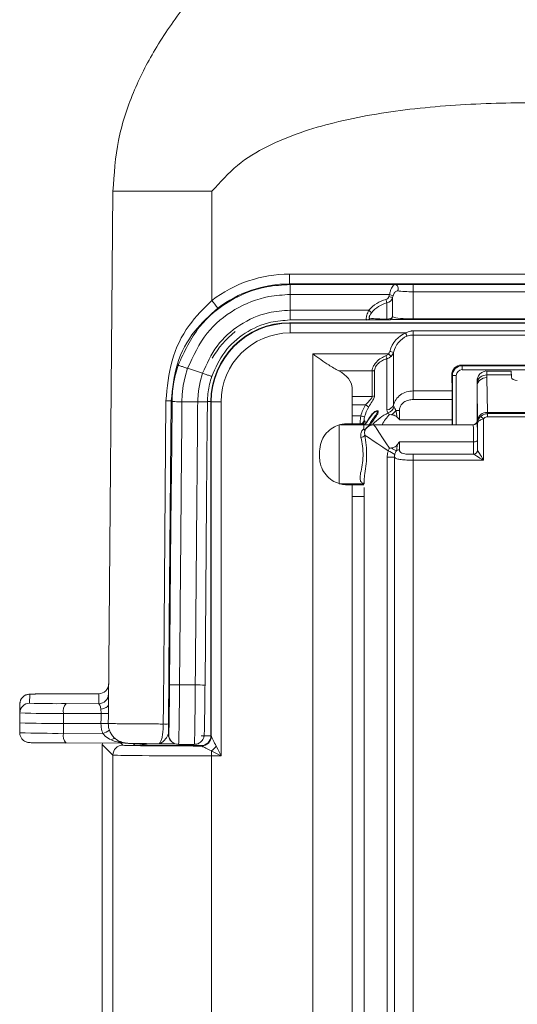
# Model space of a CAD drawing. Units: inches. Extents: x -485 to 1161, y -274 to 172.
# Drawn here: x 1081 to 1082, y 135 to 137 of the extents above; entities that cross this region are included whole.
import ezdxf

# ---------------------------------------------------------------- set-up
doc = ezdxf.new("R2010")
doc.units = ezdxf.units.IN
doc.header["$MEASUREMENT"] = 0

msp = doc.modelspace()

# ---------------------------------------------------------------- linework, layer by layer
at = {"color": 7, "linetype": 'Continuous', "lineweight": 15}
for p, q in [((1081.1973, 135.7759), (1081.2062, 136.8031)), ((1081.404, 136.5846), (1081.404, 136.8031)), ((1081.404, 136.8031), (1081.4044, 136.8031)), ((1081.5593, 136.6177), (1081.5593, 136.6372)), ((1081.5593, 136.6372), (1086.4437, 136.6372)), ((1081.5607, 136.6163), (1081.5593, 136.6177)), ((1086.4437, 136.6177), (1081.5593, 136.6177)), ((1081.5607, 136.6163), (1081.5609, 136.6163)), ((1081.5609, 136.6163), (1081.7698, 136.6163)), ((1081.807, 136.6019), (1081.807, 136.6166)), ((1081.807, 136.6166), (1086.196, 136.6166)), ((1081.5609, 136.5964), (1081.5607, 136.5964)), ((1081.5609, 136.5964), (1081.5609, 136.5649)), ((1081.7595, 136.5964), (1081.5609, 136.5964)), ((1081.7657, 136.5903), (1081.7657, 136.5517)), ((1081.807, 136.6019), (1081.807, 136.5476)), ((1086.196, 136.6019), (1081.807, 136.6019)), ((1081.7541, 136.547), (1081.7541, 136.5796)), ((1081.5607, 136.5649), (1081.5609, 136.5649)), ((1081.5609, 136.5649), (1081.7183, 136.5649)), ((1081.807, 136.5476), (1086.196, 136.5476)), ((1081.807, 136.5476), (1081.807, 136.5465)), ((1081.5598, 136.5399), (1081.5605, 136.5392)), ((1086.4432, 136.5399), (1081.5598, 136.5399)), ((1081.5605, 136.5392), (1081.5605, 136.5195)), ((1081.5605, 136.5392), (1086.4425, 136.5392)), ((1081.5609, 136.5454), (1081.5607, 136.5454)), ((1081.7143, 136.5454), (1081.5609, 136.5454)), ((1086.196, 136.5465), (1081.807, 136.5465)), ((1081.7921, 136.5195), (1081.5605, 136.5195)), ((1081.807, 136.5237), (1081.807, 136.5152)), ((1081.807, 136.5237), (1086.196, 136.5237)), ((1086.196, 136.5152), (1081.807, 136.5152)), ((1081.807, 136.5152), (1081.807, 136.4036)), ((1081.6059, 134.4564), (1081.6059, 136.4776)), ((1081.6059, 136.4776), (1081.7574, 136.4776)), ((1081.7676, 136.4805), (1081.7676, 136.3757)), ((1081.7545, 136.3653), (1081.7545, 136.4681)), ((1081.9036, 136.4553), (1082.2412, 136.4553)), ((1081.9036, 136.4553), (1081.905, 136.4539)), ((1081.905, 136.4539), (1082.2398, 136.4539)), ((1081.905, 136.4539), (1081.905, 136.446)), ((1081.3556, 136.4487), (1081.3854, 136.4387)), ((1081.7247, 136.4435), (1081.6579, 136.4435)), ((1081.7247, 136.3924), (1081.7247, 136.4435)), ((1081.7296, 136.445), (1081.7296, 136.3939)), ((1081.8842, 136.4353), (1081.8847, 136.4036)), ((1081.8853, 136.4342), (1081.8842, 136.4353)), ((1081.8853, 136.4342), (1081.8932, 136.4342)), ((1082.2398, 136.446), (1081.905, 136.446)), ((1081.9543, 136.4301), (1081.9543, 136.4354)), ((1081.9543, 136.4354), (1082.0033, 136.4354)), ((1081.9553, 136.3606), (1081.9543, 136.4301)), ((1082.003, 136.4433), (1081.9545, 136.4433)), ((1082.0034, 136.4312), (1082.0033, 136.4354)), ((1081.6846, 136.4098), (1081.6846, 136.3377)), ((1081.6846, 136.4098), (1081.6849, 136.3924)), ((1081.9347, 136.4183), (1081.9346, 136.413)), ((1081.9346, 136.4131), (1081.9356, 136.3435)), ((1081.9346, 136.413), (1081.9346, 136.3554)), ((1081.6849, 136.3924), (1081.7247, 136.3924)), ((1081.807, 136.4036), (1081.8847, 136.4036)), ((1081.807, 136.3862), (1081.807, 136.4036)), ((1081.3229, 136.3837), (1081.3245, 136.3821)), ((1081.3444, 136.3818), (1081.3759, 136.3815)), ((1081.403, 136.3817), (1081.4023, 136.3824)), ((1081.4023, 136.3824), (1081.4023, 135.7133)), ((1081.403, 136.3817), (1081.4227, 136.3817)), ((1081.403, 135.7125), (1081.403, 136.3817)), ((1081.4227, 136.3817), (1081.4227, 135.6732)), ((1081.6849, 136.3753), (1081.6849, 136.3535)), ((1081.7116, 136.3753), (1081.6849, 136.3753)), ((1081.8847, 136.3862), (1081.807, 136.3862)), ((1081.6849, 136.3535), (1081.7021, 136.3535)), ((1081.7143, 136.3417), (1081.725, 136.3575)), ((1081.7252, 136.3569), (1081.7145, 136.3416)), ((1081.7634, 136.3558), (1081.7595, 136.3561)), ((1081.9346, 136.3436), (1081.9346, 136.3554)), ((1081.9346, 136.3554), (1081.9346, 136.3554)), ((1081.9422, 136.3524), (1081.9475, 136.3478)), ((1082.1107, 136.3606), (1081.9553, 136.3606)), ((1081.9553, 136.358), (1081.9553, 136.3515)), ((1081.9553, 136.358), (1082.1107, 136.358)), ((1082.1107, 136.3515), (1081.9553, 136.3515)), ((1081.7084, 136.3357), (1081.6614, 136.3357)), ((1081.6846, 136.3377), (1081.6747, 136.3377)), ((1081.6851, 136.3377), (1081.6846, 136.3377)), ((1081.6851, 136.3377), (1081.6851, 136.3377)), ((1081.7012, 136.3377), (1081.6851, 136.3377)), ((1081.7019, 136.3377), (1081.6851, 136.3377)), ((1081.7027, 136.3375), (1081.7019, 136.3377)), ((1081.7094, 136.3435), (1081.7101, 136.343)), ((1081.7145, 136.3416), (1081.7129, 136.338)), ((1081.728, 136.3357), (1081.7283, 136.3357)), ((1081.7283, 136.3357), (1081.927, 136.3357)), ((1081.8848, 136.3459), (1081.7793, 136.3459)), ((1081.9349, 136.3436), (1081.9346, 136.3436)), ((1081.9346, 136.3436), (1081.9346, 136.3436)), ((1081.9357, 136.3397), (1081.9357, 136.2848)), ((1081.9475, 136.2649), (1081.9475, 136.3478)), ((1081.7098, 136.3242), (1081.7085, 136.328)), ((1081.7116, 136.3266), (1081.7098, 136.3242)), ((1081.9276, 136.3015), (1081.7793, 136.3015)), ((1081.6196, 136.2826), (1081.6196, 136.2708)), ((1081.807, 136.2767), (1081.807, 136.2649)), ((1081.9279, 136.2767), (1081.807, 136.2767)), ((1081.9278, 136.277), (1081.9279, 136.2767)), ((1081.9357, 136.2845), (1081.9357, 136.2848)), ((1081.7549, 136.2708), (1081.7695, 136.2708)), ((1081.7549, 136.2708), (1081.7549, 133.2948)), ((1081.7695, 133.2948), (1081.7695, 136.2708)), ((1081.807, 133.2948), (1081.807, 136.2649)), ((1081.807, 136.2649), (1081.9475, 136.2649)), ((1081.659, 136.2176), (1081.7084, 136.2176)), ((1081.6747, 136.2157), (1081.6846, 136.2157)), ((1081.6846, 136.2157), (1081.6846, 134.4961)), ((1081.6846, 136.2157), (1081.6851, 136.2157)), ((1081.6851, 136.2157), (1081.7082, 136.2157)), ((1081.7086, 136.2173), (1081.7084, 136.2176)), ((1081.7085, 136.2181), (1081.7086, 136.2226)), ((1081.7086, 136.2226), (1081.7086, 136.2173)), ((1081.7086, 136.2104), (1081.7086, 136.2094)), ((1081.7086, 134.4747), (1081.7086, 136.2094)), ((1081.6849, 136.1921), (1081.6849, 134.4965)), ((1081.3395, 135.815), (1081.371, 135.815)), ((1081.0398, 135.7965), (1081.0397, 135.7785)), ((1081.178, 135.7975), (1081.1126, 135.7973)), ((1081.1778, 135.7775), (1081.178, 135.7975)), ((1081.02, 135.759), (1081.0201, 135.777)), ((1081.1125, 135.7777), (1081.1778, 135.7775)), ((1081.0198, 135.7391), (1081.02, 135.759)), ((1081.1074, 135.758), (1081.1073, 135.7381)), ((1081.1826, 135.7578), (1081.1074, 135.758)), ((1081.02, 135.7193), (1081.0198, 135.7391)), ((1081.1073, 135.7381), (1081.1074, 135.7183)), ((1081.1073, 135.7381), (1081.1824, 135.738)), ((1081.1824, 135.738), (1081.1824, 135.738)), ((1081.197, 135.7381), (1081.197, 135.7381)), ((1081.1074, 135.7183), (1081.1859, 135.7181)), ((1081.3171, 135.7166), (1081.3179, 135.7158)), ((1081.3229, 135.7025), (1081.3237, 135.7017)), ((1081.3826, 135.7133), (1081.4023, 135.7133)), ((1081.4023, 135.7133), (1081.403, 135.7126)), ((1081.403, 135.7126), (1081.403, 135.7125)), ((1081.2363, 135.6986), (1081.1125, 135.6989)), ((1081.1851, 135.6988), (1081.1849, 135.6962)), ((1081.2063, 135.6747), (1081.1849, 135.6962)), ((1081.1849, 135.6962), (1081.1849, 129.5589)), ((1081.3826, 135.6936), (1081.3821, 135.6936)), ((1081.3833, 135.6929), (1081.3826, 135.6936)), ((1081.3834, 135.6929), (1081.3833, 135.6929)), ((1081.4032, 135.683), (1081.4032, 135.6732)), ((1081.2063, 132.4516), (1081.2063, 135.6747)), ((1081.4227, 135.6732), (1081.4032, 135.6732)), ((1081.4032, 135.6732), (1081.4032, 132.4711))]:
    msp.add_line(p, q, dxfattribs=at)
at = {"color": 8, "linetype": 'Continuous', "lineweight": 15}
for p, q in [((1081.8853, 136.3357), (1081.8853, 136.4342)), ((1081.8932, 136.4342), (1081.8932, 136.3357)), ((1081.3954, 136.3824), (1081.4023, 136.3824)), ((1081.659, 136.2767), (1081.659, 136.3357)), ((1081.659, 136.2176), (1081.659, 136.2767)), ((1081.7086, 136.1921), (1081.6849, 136.1921)), ((1081.2218, 135.6987), (1081.226, 135.6944)), ((1081.2503, 135.6944), (1081.2468, 135.698))]:
    msp.add_line(p, q, dxfattribs=at)
at = {"color": 7, "linetype": 'Continuous', "lineweight": 15, "flags": 128}
for points in [[(1081.7921, 136.5195), (1081.7924, 136.5185), (1081.7928, 136.5175), (1081.7931, 136.5166), (1081.7935, 136.5157), (1081.7938, 136.5149), (1081.794, 136.5142), (1081.7943, 136.5135), (1081.7945, 136.513)], [(1081.3556, 136.4487), (1081.3556, 136.4487), (1081.3506, 136.4315), (1081.3471, 136.414), (1081.345, 136.3964), (1081.3444, 136.3818), (1081.3444, 136.3818)], [(1081.3759, 136.3815), (1081.3759, 136.3815), (1081.376, 136.3862), (1081.3774, 136.4039), (1081.3806, 136.4215), (1081.3854, 136.4387), (1081.3854, 136.4387)], [(1081.3069, 135.7369), (1081.3072, 135.7762), (1081.3085, 135.9337), (1081.3122, 136.3837)], [(1081.3229, 136.3837), (1081.3191, 135.9415), (1081.3174, 135.7369)], [(1081.3197, 135.815), (1081.321, 135.9758), (1081.3224, 136.1366), (1081.3238, 136.2973), (1081.3245, 136.3821)], [(1081.3954, 136.3815), (1081.395, 136.3421), (1081.3937, 136.1846), (1081.3905, 135.8147)], [(1081.7021, 136.3535), (1081.7034, 136.3531), (1081.7047, 136.3528), (1081.7059, 136.3524), (1081.707, 136.3521), (1081.708, 136.3518), (1081.7087, 136.3516), (1081.7093, 136.3515), (1081.7096, 136.3514)], [(1081.7595, 136.2889), (1081.7522, 136.2999), (1081.7455, 136.3099), (1081.7396, 136.3187), (1081.7348, 136.326), (1081.7312, 136.3313), (1081.729, 136.3346), (1081.7283, 136.3357)], [(1081.7102, 136.315), (1081.7139, 136.3125), (1081.7196, 136.3087), (1081.727, 136.3038), (1081.736, 136.2978), (1081.7461, 136.291), (1081.7571, 136.2837)], [(1081.9354, 136.3048), (1081.9353, 136.3042), (1081.9348, 136.3035), (1081.9341, 136.303), (1081.9331, 136.3025), (1081.9319, 136.3021), (1081.9306, 136.3018), (1081.9291, 136.3016), (1081.9276, 136.3015)], [(1081.9279, 136.2767), (1081.9287, 136.2762), (1081.93, 136.2754), (1081.9319, 136.2743), (1081.9344, 136.2728), (1081.9373, 136.2711), (1081.9405, 136.2691), (1081.9439, 136.2671), (1081.9475, 136.2649)], [(1081.9475, 136.2649), (1081.9453, 136.2685), (1081.9433, 136.2719), (1081.9413, 136.2752), (1081.9396, 136.278), (1081.9382, 136.2805), (1081.937, 136.2824), (1081.9362, 136.2838), (1081.9357, 136.2845)], [(1081.1821, 135.7669), (1081.1852, 135.7674), (1081.1881, 135.7681), (1081.1907, 135.769), (1081.193, 135.7701), (1081.1948, 135.7714), (1081.1962, 135.7728), (1081.197, 135.7743), (1081.1973, 135.7759)], [(1081.1824, 135.738), (1081.1825, 135.7482), (1081.1826, 135.7578)], [(1081.2028, 135.7053), (1081.2042, 135.7062), (1081.2055, 135.7069), (1081.2068, 135.7074), (1081.2079, 135.7078), (1081.209, 135.708), (1081.2099, 135.708), (1081.2107, 135.7078), (1081.2114, 135.7074)], [(1081.4227, 135.6732), (1081.4159, 135.6766), (1081.4094, 135.6799), (1081.4032, 135.683)], [(1081.4129, 135.6927), (1081.416, 135.6865), (1081.4193, 135.68), (1081.4227, 135.6732)]]:
    msp.add_lwpolyline(points, dxfattribs=at)
at = {"color": 7, "linetype": 'Continuous', "lineweight": 15}
for centre, radius, start, end in [((1079.1033, 136.6013), 2.4575, 359.8862, 0.3491), ((1081.7691, 136.6084), 0.00795, 324.3598, 84.65), ((1081.8384, 136.879), 0.2977, 254.3706, 255.8653), ((1081.8763, 136.9318), 0.3552, 250.789, 252.0335), ((1082.1585, 137.155), 0.9458, 217.087, 218.2711), ((1083.8153, 137.1125), 2.129, 194.312, 194.4951), ((1076.48, 136.56), 5.0807, 359.8355, 0.0556), ((1081.7143, 136.5524), 0.00702, 270.6868, 328.7436), ((1082.1117, 137.0057), 0.5908, 228.2493, 228.9576), ((1081.7582, 136.5537), 0.00778, 270.1549, 345.3767), ((1081.7522, 136.5479), 0.00212, 276.2498, 334.919), ((1081.9329, 136.5221), 0.1864, 194.923, 196.8251), ((1083.0656, 137.8694), 1.9101, 226.7744, 226.9942), ((1080.7023, 132.6144), 4.0102, 74.595, 74.7062), ((1081.905, 136.4342), 0.0197, 90.0026, 179.9974), ((1081.7248, 136.4522), 0.00865, 269.5847, 303.9906), ((1081.953, 136.417), 0.0184, 85.8913, 175.8917), ((1081.7248, 136.401), 0.00865, 269.5847, 303.9906), ((1081.3174, 136.7829), 0.3992, 269.2564, 270.7938), ((1081.0792, 135.3489), 1.2056, 58.0016, 58.3594), ((1081.7519, 136.3821), 0.017, 278.9648, 337.7333), ((1081.7487, 136.3788), 0.0211, 292.4853, 339.8064), ((1081.7245, 136.357), 0.00069, 348.5693, 41.7739), ((1081.7432, 136.3855), 0.0361, 304.3057, 323.6009), ((1081.7786, 136.2715), 0.0928, 89.4834, 93.9437), ((1081.9542, 136.342), 0.0186, 86.4777, 175.3053), ((1081.7012, 136.3456), 0.00783, 270.2935, 346.9478), ((1081.7018, 136.3455), 0.00781, 270.2866, 345.3637), ((1081.7026, 136.3454), 0.00792, 271.01, 342.6551), ((1081.7283, 136.3161), 0.0197, 90, 147.6297), ((1081.7131, 136.3395), 0.00245, 56.1681, 61.6972), ((1081.9267, 136.3436), 0.00787, 270.0081, 0.0037), ((1081.9267, 136.3436), 0.00787, 270, 0), ((1081.927, 136.3436), 0.00787, 270.0081, 0.0037), ((1081.7024, 136.3194), 0.00894, 270.6581, 330.273), ((1081.7095, 136.1819), 0.1124, 57.3246, 64.9252), ((1081.7852, 136.3174), 0.0355, 232.0007, 250.3195), ((1081.7794, 136.2712), 0.0142, 89.9152, 115.8144), ((1081.9278, 136.2849), 0.00783, 269.6957, 359.456), ((1081.9278, 136.2846), 0.00794, 270.8697, 359.1362), ((1081.178, 135.8172), 0.0197, 269.98, 359.5101), ((1081.3293, 135.1926), 0.6225, 89.059, 90.8868), ((1081.3713, 135.2503), 0.5648, 88.0455, 90.025), ((1081.0398, 135.7768), 0.0197, 90.0065, 179.4974), ((1081.1113, 131.5958), 4.2016, 89.9821, 90.8261), ((1081.1778, 135.7972), 0.0197, 270.0074, 359.4965), ((1081.0397, 135.7588), 0.0197, 89.9992, 179.4914), ((1081.0971, 137.632), 1.8544, 268.225, 270.4751), ((1081.1306, 135.7625), 0.0237, 140.0525, 190.9109), ((1081.0889, 137.9754), 2.2175, 268.2185, 270.4771), ((1081.1701, 134.0015), 1.7564, 89.1168, 89.5926), ((1081.0888, 137.9621), 2.224, 268.2211, 270.4764), ((1081.1721, 135.7647), 0.0486, 286.5089, 304.0804), ((1081.312, 136.1168), 0.3799, 269.2376, 270.8139), ((1081.0893, 137.9727), 2.2545, 268.237, 270.4586), ((1081.1294, 135.7137), 0.0225, 168.347, 221.1681), ((1081.3369, 135.7165), 0.0198, 179.588, 224.9132), ((1081.3376, 135.7157), 0.0197, 225.0082, 269.9746), ((1081.3826, 135.7133), 0.0197, 270.0027, 359.9956), ((1081.3833, 135.7126), 0.0197, 270.0027, 359.9956), ((1081.3833, 135.7126), 0.0197, 270.1834, 359.9672), ((1081.113, 140.1475), 4.4486, 269.1803, 269.9931), ((1081.226, 135.6747), 0.0197, 89.9949, 180.0033), ((1081.3725, 135.7234), 0.0508, 307.1968, 322.8054)]:
    msp.add_arc(centre, radius, start, end, dxfattribs=at)
at = {"color": 8, "linetype": 'Continuous', "lineweight": 15}
for centre, radius, start, end in [((1081.0496, 135.6748), 0.1221, 89.4676, 94.6088), ((1081.3377, 135.7157), 0.0198, 179.5863, 224.9138)]:
    msp.add_arc(centre, radius, start, end, dxfattribs=at)
at = {"color": 7, "linetype": 'Continuous', "lineweight": 15}
for centre, major_axis, ratio, start_param, end_param in [((1081.5594, 136.3812), (-0.1346, 0.2177), 0.99983, 5.729672, 6.381852), ((1081.5594, 136.3814), (-0.1257, 0.2), 0.99981, 5.722212, 6.374393), ((1081.807, 136.6157), (0.0512, 0), 0.017194, 1.570796, 2.384419), ((1081.7507, 136.5951), (0, 0.00914), 0.861662, 3.358203, 4.405415), ((1081.7507, 136.5952), (0, 0.016), 0.986888, 3.358203, 4.405415), ((1081.807, 136.5744), (0, 0.0594), 0.861662, 1.19081, 1.263822), ((1081.807, 136.5745), (0, 0.0526), 0.823657, 1.19081, 1.263822), ((1081.807, 136.6078), (0.0433, 0), 0.137139, 3.898766, 4.712389), ((1081.7676, 136.5059), (0, 0.0822), 0.861662, 0.21661, 0.769491), ((1081.7676, 136.5059), (0, 0.0754), 0.835168, 0.21661, 0.769491), ((1081.7676, 136.5525), (0.063, 0), 0.08891, 3.861413, 4.495779), ((1081.7507, 136.5538), (0.0157, 0), 0.44161, 4.928999, 5.976211), ((1081.807, 136.5535), (0.0433, 0), 0.137139, 3.448567, 4.712389), ((1081.5598, 136.3824), (-0.1114, 0.1114), 0.999905, 5.497825, 7.068545), ((1081.5605, 136.3817), (0.1114, -0.1114), 0.999943, 2.356233, 3.926953), ((1081.7676, 136.5446), (0.0709, 0), 0.017194, 1.787406, 2.421772), ((1081.7507, 136.5459), (0.00787, 0), 0.017194, 4.928999, 5.976211), ((1081.807, 136.5456), (0.0512, 0), 0.017194, 1.570796, 2.834619), ((1081.5605, 136.3817), (0.0974, -0.0974), 0.999924, 2.356233, 3.926953), ((1081.807, 136.4653), (0, -0.0568), 0.866025, 3.449462, 4.405415), ((1081.807, 136.4653), (0, 0.05), 0.826661, 0.307869, 1.263822), ((1081.7507, 136.486), (0, 0.0114), 0.866025, 3.888334, 4.405415), ((1081.7507, 136.486), (0, 0.0182), 0.974279, 3.888334, 4.405415), ((1081.9039, 136.4353), (-0.0078, 0.0185), 0.978639, 5.893075, 7.463795), ((1081.6059, 136.4094), (0.0787, 0), 0.57735, 0.008727, 0.848062), ((1081.905, 136.4342), (-0.00835, 0.00835), 0.999924, 5.497825, 7.068545), ((1081.9543, 136.4131), (0.0197, 0), 0.866001, 1.570796, 3.137229), ((1082.003, 136.3842), (0, 0.0591), 0.008727, 5.759587, 6.283185), ((1082.0152, 136.4313), (0.0118, 0), 0.57735, 3.150319, 4.712389), ((1081.9444, 135.7619), (-0.0098, 0.6515), 0.000527, 0.026162, 0.034889), ((1081.6848, 136.3753), (0, 0.0197), 0.008727, 4.712389, 5.759587), ((1081.8846, 136.3917), (0, 0.0138), 0.008727, 4.302831, 5.759587), ((1081.7676, 136.329), (0, -0.0796), 0.866025, 4.090299, 4.398957), ((1081.7676, 136.329), (0, 0.0727), 0.838962, 0.948706, 1.257364), ((1081.8851, 136.3697), (0, 0.0413), 0.008727, 1.161238, 2.184319), ((1081.6851, 136.3535), (0, 0.0157), 0.008727, 1.570796, 3.132866), ((1081.7676, 136.3161), (0.042, 0.0418), 0.994199, 1.591659, 1.974564), ((1081.7797, 136.3697), (0.0004, 0.0413), 0.005817, 1.702598, 2.184377), ((1081.9551, 136.3094), (0, 0.0591), 0.005818, 5.676319, 5.759587), ((1081.6851, 136.2767), (0, 0.061), 0.008727, 6.274459, 6.283185), ((1081.7676, 136.3381), (0.0689, 0), 0.017722, 3.410833, 3.445161), ((1081.7084, 136.2767), (0, 0.0591), 0.003491, 5.764399, 6.283185), ((1081.7676, 136.3459), (0.061, 0), 0.131753, 3.410833, 3.445161), ((1081.8843, 136.3108), (0, 0.061), 0.008727, 5.133764, 5.325911), ((1081.927, 136.2767), (0, 0.0591), 0.00989, 5.146064, 6.283185), ((1081.9349, 136.2767), (0, 0.0669), 0.008727, 5.146064, 6.283185), ((1081.9355, 136.3094), (0, 0.0394), 0.008727, 5.589156, 5.759587), ((1081.7797, 136.3197), (0, 0.0433), 0.011107, 2.004472, 2.48625), ((1081.9279, 136.3197), (0, 0.0433), 0.00714, 2.004472, 2.968566), ((1081.9357, 136.3197), (0, 0.0354), 0.008727, 2.004472, 2.968566), ((1081.6852, 136.1921), (0, 0.0236), 0.008727, 0.046528, 1.570796), ((1081.6851, 136.2767), (0, 0.061), 0.008727, 3.141593, 3.188121), ((1081.7084, 136.2767), (0, 0.0591), 0.003491, 3.141593, 3.262702), ((1081.1774, 135.7578), (0.0003, 0.0197), 0.258837, 5.196837, 6.277695), ((1081.4032, 135.6944), (0.1772, 0), 0.008727, 3.150319, 4.60003), ((1081.404, 135.6985), (0.1677, 0), 0.008727, 3.488093, 4.016644), ((1081.4032, 135.6747), (0.1969, 0), 0.007854, 3.150319, 4.712389)]:
    msp.add_ellipse(centre, major_axis=major_axis, ratio=ratio, start_param=start_param, end_param=end_param, dxfattribs=at)
at = {"color": 8, "linetype": 'Continuous', "lineweight": 15}
for centre, major_axis, ratio, start_param, end_param in [((1081.5598, 136.3824), (0.1253, -0.1253), 0.999924, 3.018669, 3.417664), ((1081.9545, 136.3842), (0, 0.0591), 0.005818, 6.283097, 6.806784), ((1081.7676, 136.3108), (0.0535, 0.0427), 0.688546, 1.247202, 1.807365), ((1081.7676, 136.3108), (0.0265, 0.0596), 0.48876, 0.94633, 1.363008), ((1081.2503, 135.7535), (-0.0416, 0.042), 0.999723, 2.360596, 2.689905)]:
    msp.add_ellipse(centre, major_axis=major_axis, ratio=ratio, start_param=start_param, end_param=end_param, dxfattribs=at)
at = {"color": 7, "linetype": 'Continuous', "lineweight": 15}
for points, knots in [([(1081.2062, 136.8031), (1081.2086, 136.8372), (1081.2132, 136.9047), (1081.2446, 137.0003), (1081.2902, 137.0908), (1081.3487, 137.1743), (1081.418, 137.252), (1081.4926, 137.3212), (1081.5728, 137.3849), (1081.6583, 137.444), (1081.7514, 137.5006), (1081.8482, 137.5528), (1081.9608, 137.607), (1082.0622, 137.6501), (1082.1452, 137.682), (1082.1931, 137.6994), (1082.2385, 137.7154), (1082.2891, 137.7324), (1082.3456, 137.7504), (1082.4508, 137.7822), (1082.5997, 137.8221), (1082.8001, 137.8665), (1082.9966, 137.9021), (1083.2203, 137.9343), (1083.465, 137.9598), (1083.7335, 137.9762), (1083.9122, 137.9798), (1084.0012, 137.9798), (1084.0015, 137.9798)], [0, 0, 0, 0, 0.03298, 0.065152, 0.09607, 0.130319, 0.163064, 0.195717, 0.22768, 0.260844, 0.294751, 0.331297, 0.365241, 0.412975, 0.434985, 0.448584, 0.460665, 0.479925, 0.4983, 0.515742, 0.581801, 0.640367, 0.70325, 0.762565, 0.843321, 0.921916, 0.999754, 1, 1, 1, 1]), ([(1084.0015, 136.809), (1084.0013, 136.809), (1083.9287, 136.809), (1083.7833, 136.8128), (1083.5614, 136.8279), (1083.3382, 136.8505), (1083.1071, 136.8786), (1082.8782, 136.9082), (1082.6615, 136.9355), (1082.4713, 136.956), (1082.2953, 136.9712), (1082.1283, 136.9801), (1081.9609, 136.9806), (1081.8032, 136.9699), (1081.6521, 136.9448), (1081.5353, 136.9067), (1081.4528, 136.8571), (1081.4207, 136.8213), (1081.4044, 136.8031)], [0, 0, 0, 0, 0.000261, 0.082157, 0.164606, 0.252115, 0.33608, 0.428251, 0.513459, 0.583405, 0.644903, 0.713386, 0.772784, 0.834288, 0.892227, 0.945807, 0.97245, 1, 1, 1, 1]), ([(1081.2062, 136.8031), (1081.2084, 136.8031), (1081.2129, 136.8031), (1081.2406, 136.8031), (1081.2544, 136.8031)], [0, 0, 0, 0, 0.500014, 1, 1, 1, 1]), ([(1081.2544, 136.8031), (1081.2643, 136.8031), (1081.2841, 136.8031), (1081.3212, 136.8031), (1081.3616, 136.8031), (1081.3899, 136.8031), (1081.404, 136.8031)], [0, 0, 0, 0, 0.250007, 0.499991, 0.749997, 1, 1, 1, 1]), ([(1081.3367, 136.4549), (1081.3491, 136.4819), (1081.3727, 136.5333), (1081.4381, 136.5867), (1081.503, 136.6129), (1081.5451, 136.6154), (1081.5607, 136.6163)], [0, 0, 0, 0, 0.300245, 0.570474, 0.840679, 1, 1, 1, 1]), ([(1081.5609, 136.6163), (1081.5609, 136.616), (1081.5609, 136.6153), (1081.5609, 136.6107), (1081.5609, 136.6042), (1081.5609, 136.599), (1081.5609, 136.5964)], [0, 0, 0, 0, 0.2499305, 0.50006, 0.7499758, 1, 1, 1, 1]), ([(1081.7595, 136.5964), (1081.76, 136.5987), (1081.7611, 136.6033), (1081.7634, 136.6092), (1081.7661, 136.6139), (1081.7684, 136.616), (1081.7695, 136.6162), (1081.7698, 136.6163)], [0, 0, 0, 0, 0.217134, 0.426819, 0.65459, 0.911345, 1, 1, 1, 1]), ([(1081.5607, 136.5964), (1081.5465, 136.5956), (1081.5079, 136.5933), (1081.4485, 136.5693), (1081.3886, 136.5204), (1081.367, 136.4734), (1081.3556, 136.4487)], [0, 0, 0, 0, 0.159292, 0.429428, 0.699594, 1, 1, 1, 1]), ([(1081.7755, 136.6037), (1081.7753, 136.6037), (1081.7744, 136.6038), (1081.7724, 136.6029), (1081.7701, 136.6006), (1081.7681, 136.5976), (1081.7672, 136.5952), (1081.7668, 136.594)], [0, 0, 0, 0, 0.093412, 0.360909, 0.589453, 0.792354, 1, 1, 1, 1]), ([(1081.3122, 136.3837), (1081.3148, 136.4107), (1081.3199, 136.4642), (1081.3531, 136.5339), (1081.388, 136.5687), (1081.404, 136.5846)], [0, 0, 0, 0, 0.355252, 0.703156, 1, 1, 1, 1]), ([(1081.416, 136.5692), (1081.3997, 136.5545), (1081.365, 136.523), (1081.3308, 136.4587), (1081.3256, 136.4087), (1081.3229, 136.3837)], [0, 0, 0, 0, 0.303686, 0.651509, 1, 1, 1, 1]), ([(1081.3854, 136.4387), (1081.394, 136.4577), (1081.411, 136.4959), (1081.4587, 136.5379), (1081.5108, 136.5614), (1081.5461, 136.5639), (1081.5607, 136.5649)], [0, 0, 0, 0, 0.270076, 0.540069, 0.810034, 1, 1, 1, 1]), ([(1081.5609, 136.5454), (1081.5609, 136.5455), (1081.5609, 136.5456), (1081.5609, 136.5472), (1081.5609, 136.5507), (1081.5609, 136.556), (1081.5609, 136.5609), (1081.5609, 136.5636), (1081.5609, 136.5649)], [0, 0, 0, 0, 0.130072, 0.257117, 0.49983, 0.742571, 0.869526, 1, 1, 1, 1]), ([(1081.7143, 136.5454), (1081.7139, 136.5455), (1081.7131, 136.5458), (1081.7128, 136.5479), (1081.7132, 136.5512), (1081.7142, 136.5553), (1081.7159, 136.56), (1081.7175, 136.5632), (1081.7183, 136.5649)], [0, 0, 0, 0, 0.166578, 0.338729, 0.500827, 0.658485, 0.82419, 1, 1, 1, 1]), ([(1081.7238, 136.5601), (1081.7231, 136.5592), (1081.7217, 136.5574), (1081.7202, 136.5547), (1081.7192, 136.5524), (1081.7189, 136.5505), (1081.7192, 136.5491), (1081.7199, 136.5489), (1081.7203, 136.5488)], [0, 0, 0, 0, 0.182136, 0.349119, 0.50522, 0.665196, 0.83466, 1, 1, 1, 1]), ([(1081.5607, 136.5454), (1081.5477, 136.5445), (1081.516, 136.5423), (1081.4694, 136.5213), (1081.4267, 136.4836), (1081.4115, 136.4495), (1081.4039, 136.4324)], [0, 0, 0, 0, 0.190015, 0.460067, 0.73015, 1, 1, 1, 1]), ([(1081.7921, 136.5195), (1081.7951, 136.521), (1081.7989, 136.5228), (1081.804, 136.5236), (1081.8059, 136.5237), (1081.807, 136.5237)], [0, 0, 0, 0, 0.639595, 0.794129, 1, 1, 1, 1]), ([(1081.807, 136.5152), (1081.8061, 136.5152), (1081.8018, 136.5151), (1081.7977, 136.5139), (1081.7945, 136.513)], [0, 0, 0, 0, 0.211909, 1, 1, 1, 1]), ([(1081.6579, 136.4435), (1081.6514, 136.4473), (1081.6352, 136.4566), (1081.6167, 136.4699), (1081.606, 136.4775), (1081.6059, 136.4776)], [0, 0, 0, 0, 0.402342, 0.994652, 1, 1, 1, 1]), ([(1081.7247, 136.4435), (1081.7249, 136.4452), (1081.7253, 136.4485), (1081.7285, 136.455), (1081.7339, 136.4624), (1081.742, 136.4696), (1081.7494, 136.4726), (1081.7528, 136.4741)], [0, 0, 0, 0, 0.179783, 0.354244, 0.525128, 0.778367, 1, 1, 1, 1]), ([(1081.7528, 136.4741), (1081.7538, 136.4745), (1081.7549, 136.475), (1081.7563, 136.4763), (1081.7569, 136.477), (1081.7574, 136.4776)], [0, 0, 0, 0, 0.554221, 0.58967, 1, 1, 1, 1]), ([(1081.7627, 136.4726), (1081.7618, 136.4718), (1081.7594, 136.4697), (1081.7564, 136.4687), (1081.7545, 136.4681)], [0, 0, 0, 0, 0.390951, 1, 1, 1, 1]), ([(1081.3245, 136.3821), (1081.3247, 136.3873), (1081.325, 136.3991), (1081.3272, 136.4172), (1081.3309, 136.4363), (1081.3348, 136.4487), (1081.3367, 136.4549)], [0, 0, 0, 0, 0.212274, 0.474839, 0.737444, 1, 1, 1, 1]), ([(1081.3367, 136.4549), (1081.337, 136.4548), (1081.3376, 136.4546), (1081.342, 136.4532), (1081.3482, 136.4511), (1081.3531, 136.4495), (1081.3556, 136.4487)], [0, 0, 0, 0, 0.250081, 0.499999, 0.749992, 1, 1, 1, 1]), ([(1081.7545, 136.4681), (1081.7515, 136.4671), (1081.7451, 136.4649), (1081.7378, 136.4595), (1081.7329, 136.4539), (1081.7302, 136.4489), (1081.7298, 136.4463), (1081.7296, 136.445)], [0, 0, 0, 0, 0.231532, 0.487312, 0.655407, 0.825293, 1, 1, 1, 1]), ([(1081.4039, 136.4324), (1081.4036, 136.4325), (1081.4031, 136.4327), (1081.3989, 136.4341), (1081.3928, 136.4362), (1081.3879, 136.4378), (1081.3854, 136.4387)], [0, 0, 0, 0, 0.2499613, 0.499897, 0.7499053, 1, 1, 1, 1]), ([(1081.4039, 136.4324), (1081.4023, 136.4273), (1081.3992, 136.4171), (1081.3965, 136.4014), (1081.3955, 136.3895), (1081.3954, 136.3828), (1081.3954, 136.3815)], [0, 0, 0, 0, 0.307666, 0.615304, 0.922923, 1, 1, 1, 1]), ([(1081.9545, 136.4433), (1081.9544, 136.4433), (1081.952, 136.4437), (1081.9474, 136.4422), (1081.9423, 136.4394), (1081.9388, 136.4358), (1081.9367, 136.4323), (1081.9356, 136.4293), (1081.9351, 136.427), (1081.9349, 136.4257), (1081.9348, 136.4249), (1081.9348, 136.4239), (1081.9347, 136.4224), (1081.9347, 136.4202), (1081.9347, 136.4186)], [0, 0, 0, 0, 0.004735, 0.158925, 0.279904, 0.380925, 0.466128, 0.535704, 0.586395, 0.616285, 0.643158, 0.684506, 0.788526, 1, 1, 1, 1]), ([(1081.7116, 136.3753), (1081.7142, 136.3781), (1081.7183, 136.3826), (1081.7228, 136.3878), (1081.7246, 136.3908), (1081.7247, 136.392), (1081.7247, 136.3924)], [0, 0, 0, 0, 0.454836, 0.726679, 0.917662, 1, 1, 1, 1]), ([(1081.7296, 136.3939), (1081.7296, 136.3934), (1081.7295, 136.3917), (1081.728, 136.3879), (1081.7241, 136.381), (1081.7203, 136.375), (1081.718, 136.3714)], [0, 0, 0, 0, 0.0933682, 0.3023742, 0.5751443, 1, 1, 1, 1]), ([(1081.7676, 136.3757), (1081.769, 136.3793), (1081.7721, 136.387), (1081.7812, 136.3961), (1081.7932, 136.4024), (1081.8024, 136.4032), (1081.807, 136.4036)], [0, 0, 0, 0, 0.225714, 0.479246, 0.739457, 1, 1, 1, 1]), ([(1081.3245, 136.3821), (1081.3248, 136.3821), (1081.3255, 136.3821), (1081.3301, 136.382), (1081.3366, 136.3819), (1081.3418, 136.3818), (1081.3444, 136.3818)], [0, 0, 0, 0, 0.249977, 0.499897, 0.749973, 1, 1, 1, 1]), ([(1081.3444, 136.3818), (1081.3443, 136.3686), (1081.3437, 136.303), (1081.3426, 136.1758), (1081.3416, 136.0536), (1081.3405, 135.9303), (1081.34, 135.8686), (1081.3395, 135.815)], [0, 0, 0, 0, 0.0694652, 0.3473265, 0.6736675, 0.7163421, 1, 1, 1, 1]), ([(1081.371, 135.815), (1081.3711, 135.8282), (1081.3717, 135.8938), (1081.3728, 136.021), (1081.374, 136.1686), (1081.3751, 136.2918), (1081.3756, 136.3534), (1081.3759, 136.3815)], [0, 0, 0, 0, 0.069499, 0.347493, 0.673751, 0.8514, 1, 1, 1, 1]), ([(1081.3954, 136.3815), (1081.3951, 136.3815), (1081.3946, 136.3815), (1081.3901, 136.3815), (1081.3836, 136.3815), (1081.3784, 136.3815), (1081.3759, 136.3815)], [0, 0, 0, 0, 0.249992, 0.50013, 0.750004, 1, 1, 1, 1]), ([(1081.7676, 136.3757), (1081.7676, 136.3746), (1081.7676, 136.3731), (1081.7683, 136.3718), (1081.7685, 136.3715)], [0, 0, 0, 0, 0.753722, 1, 1, 1, 1]), ([(1081.7685, 136.3715), (1081.7685, 136.3715), (1081.7686, 136.3713), (1081.7691, 136.3704), (1081.7705, 136.3682), (1081.7716, 136.3656), (1081.7722, 136.3641)], [0, 0, 0, 0, 0.019652, 0.100474, 0.448235, 1, 1, 1, 1]), ([(1081.807, 136.3862), (1081.804, 136.386), (1081.798, 136.3856), (1081.79, 136.3825), (1081.7839, 136.3776), (1081.7801, 136.3712), (1081.7797, 136.3666), (1081.7794, 136.3643)], [0, 0, 0, 0, 0.230348, 0.449992, 0.648456, 0.824049, 1, 1, 1, 1]), ([(1081.7012, 136.3377), (1081.7011, 136.3378), (1081.701, 136.3381), (1081.7009, 136.34), (1081.701, 136.343), (1081.7013, 136.3468), (1081.7016, 136.3502), (1081.702, 136.3527), (1081.7021, 136.3535)], [0, 0, 0, 0, 0.149237, 0.360182, 0.56853, 0.691693, 0.906885, 1, 1, 1, 1]), ([(1081.7096, 136.3514), (1081.7095, 136.351), (1081.7092, 136.3499), (1081.7089, 136.3483), (1081.7086, 136.3465), (1081.7085, 136.3451), (1081.7086, 136.3441), (1081.7087, 136.3439), (1081.7088, 136.3438)], [0, 0, 0, 0, 0.08942, 0.300596, 0.423792, 0.635188, 0.850145, 1, 1, 1, 1]), ([(1081.7567, 136.3593), (1081.7564, 136.3597), (1081.755, 136.3616), (1081.7547, 136.3637), (1081.7545, 136.3653)], [0, 0, 0, 0, 0.246639, 1, 1, 1, 1]), ([(1081.7595, 136.3561), (1081.7592, 136.3564), (1081.7583, 136.3573), (1081.7574, 136.3584), (1081.7569, 136.3591), (1081.7568, 136.3592), (1081.7567, 136.3593)], [0, 0, 0, 0, 0.230952, 0.813638, 0.963044, 1, 1, 1, 1]), ([(1081.7741, 136.3515), (1081.7731, 136.3523), (1081.7711, 136.3541), (1081.7671, 136.3552), (1081.7645, 136.3555), (1081.7633, 136.3557)], [0, 0, 0, 0, 0.36532, 0.728166, 1, 1, 1, 1]), ([(1081.7722, 136.3641), (1081.7727, 136.3619), (1081.7737, 136.3576), (1081.774, 136.3535), (1081.7741, 136.3515)], [0, 0, 0, 0, 0.517643, 1, 1, 1, 1]), ([(1081.7793, 136.3459), (1081.7793, 136.346), (1081.7775, 136.3478), (1081.7758, 136.3497), (1081.7741, 136.3515)], [0, 0, 0, 0, 0.0223778, 1, 1, 1, 1]), ([(1081.9357, 136.3397), (1081.9357, 136.3398), (1081.9357, 136.3398), (1081.9357, 136.3399), (1081.9357, 136.34), (1081.9357, 136.3403), (1081.9357, 136.341), (1081.936, 136.3425), (1081.9368, 136.3453), (1081.9388, 136.3488), (1081.9411, 136.3513), (1081.9422, 136.3524)], [0, 0, 0, 0, 0.01185, 0.016704, 0.020101, 0.04087, 0.082685, 0.17113, 0.386421, 0.700634, 1, 1, 1, 1]), ([(1081.9422, 136.3524), (1081.9438, 136.3537), (1081.9469, 136.3563), (1081.9516, 136.3578), (1081.9545, 136.3579), (1081.9553, 136.358)], [0, 0, 0, 0, 0.407211, 0.828441, 1, 1, 1, 1]), ([(1081.9553, 136.3515), (1081.9548, 136.3515), (1081.9531, 136.3514), (1081.9502, 136.3504), (1081.9484, 136.3486), (1081.9475, 136.3478)], [0, 0, 0, 0, 0.168263, 0.584964, 1, 1, 1, 1]), ([(1081.6196, 136.2826), (1081.6202, 136.2886), (1081.6213, 136.3007), (1081.6302, 136.3166), (1081.6425, 136.3282), (1081.6558, 136.335), (1081.667, 136.3375), (1081.6724, 136.3376), (1081.6747, 136.3377)], [0, 0, 0, 0, 0.179394, 0.358884, 0.533214, 0.697637, 0.8667, 1, 1, 1, 1]), ([(1081.7145, 136.3416), (1081.7143, 136.3412), (1081.714, 136.3406), (1081.7134, 136.3397), (1081.7127, 136.3388), (1081.7112, 136.3374), (1081.7075, 136.3362), (1081.7047, 136.3369), (1081.7027, 136.3375)], [0, 0, 0, 0, 0.041827, 0.084376, 0.132187, 0.204785, 0.40817, 1, 1, 1, 1]), ([(1081.728, 136.3357), (1081.7273, 136.3357), (1081.7244, 136.3357), (1081.7153, 136.3357), (1081.7085, 136.3357), (1081.7084, 136.3357)], [0, 0, 0, 0, 0.222259, 0.99448, 1, 1, 1, 1]), ([(1081.7098, 136.3242), (1081.7103, 136.3251), (1081.7117, 136.3279), (1081.7155, 136.3319), (1081.7214, 136.3351), (1081.7258, 136.3355), (1081.728, 136.3357)], [0, 0, 0, 0, 0.127217, 0.419387, 0.71631, 1, 1, 1, 1]), ([(1081.7101, 136.343), (1081.7108, 136.3422), (1081.7116, 136.3411), (1081.7128, 136.3402), (1081.7135, 136.3405), (1081.7138, 136.3408), (1081.714, 136.3411), (1081.7141, 136.3413), (1081.7142, 136.3415), (1081.7143, 136.3417)], [0, 0, 0, 0, 0.68526, 0.873842, 0.925347, 0.953805, 0.973894, 0.976865, 1, 1, 1, 1]), ([(1081.9475, 136.3478), (1081.9461, 136.3472), (1081.944, 136.3465), (1081.9409, 136.345), (1081.939, 136.3439), (1081.937, 136.3424), (1081.9359, 136.3412), (1081.9357, 136.3401), (1081.9357, 136.3397), (1081.9357, 136.3397)], [0, 0, 0, 0, 0.228214, 0.318825, 0.557875, 0.630661, 0.871492, 0.990693, 1, 1, 1, 1]), ([(1081.7085, 136.328), (1081.7079, 136.3275), (1081.7052, 136.3253), (1081.7023, 136.3204), (1081.7019, 136.3144), (1081.7024, 136.311), (1081.7025, 136.3105)], [0, 0, 0, 0, 0.129452, 0.546747, 0.925112, 1, 1, 1, 1]), ([(1081.7086, 136.2226), (1081.7088, 136.2263), (1081.7094, 136.2349), (1081.7124, 136.2523), (1081.7143, 136.2733), (1081.7132, 136.2953), (1081.7112, 136.3085), (1081.7102, 136.315)], [0, 0, 0, 0, 0.1570485, 0.361221, 0.5658759, 0.7854799, 1, 1, 1, 1]), ([(1081.7102, 136.315), (1081.7099, 136.3178), (1081.7094, 136.3222), (1081.711, 136.3254), (1081.7116, 136.3266)], [0, 0, 0, 0, 0.624174, 1, 1, 1, 1]), ([(1081.7025, 136.3105), (1081.7036, 136.3048), (1081.7059, 136.2934), (1081.7072, 136.2736), (1081.705, 136.2548), (1081.7017, 136.2395), (1081.7005, 136.2304), (1081.701, 136.2241), (1081.7027, 136.2199), (1081.7068, 136.2186), (1081.7085, 136.2181)], [0, 0, 0, 0, 0.1601236, 0.320244, 0.4702127, 0.6238482, 0.7544144, 0.7884348, 0.909995, 1, 1, 1, 1]), ([(1081.7749, 136.2954), (1081.7742, 136.2945), (1081.7726, 136.2925), (1081.7685, 136.2902), (1081.7652, 136.2897), (1081.7634, 136.2894)], [0, 0, 0, 0, 0.2584138, 0.5864815, 1, 1, 1, 1]), ([(1081.7733, 136.2839), (1081.7737, 136.2857), (1081.7746, 136.2892), (1081.7748, 136.2933), (1081.7749, 136.2954)], [0, 0, 0, 0, 0.4867452, 1, 1, 1, 1]), ([(1081.7793, 136.3015), (1081.7793, 136.3015), (1081.7778, 136.2995), (1081.7763, 136.2974), (1081.7749, 136.2954)], [0, 0, 0, 0, 0.025048, 1, 1, 1, 1]), ([(1081.7571, 136.2837), (1081.7568, 136.2827), (1081.7554, 136.2785), (1081.7551, 136.2741), (1081.7549, 136.2708)], [0, 0, 0, 0, 0.246172, 1, 1, 1, 1]), ([(1081.7595, 136.2889), (1081.7592, 136.2886), (1081.7584, 136.2873), (1081.7576, 136.2855), (1081.7572, 136.2841), (1081.7571, 136.2838), (1081.7571, 136.2837)], [0, 0, 0, 0, 0.230799, 0.813486, 0.962141, 1, 1, 1, 1]), ([(1081.7634, 136.2894), (1081.7621, 136.2893), (1081.7608, 136.2891), (1081.7595, 136.289), (1081.7595, 136.2889)], [0, 0, 0, 0, 0.949393, 1, 1, 1, 1]), ([(1081.7695, 136.2708), (1081.7694, 136.2723), (1081.7694, 136.2742), (1081.77, 136.2761), (1081.7701, 136.2765)], [0, 0, 0, 0, 0.754753, 1, 1, 1, 1]), ([(1081.7701, 136.2765), (1081.7702, 136.2766), (1081.7702, 136.2768), (1081.7707, 136.2781), (1081.7718, 136.2807), (1081.7727, 136.2827), (1081.7733, 136.2839)], [0, 0, 0, 0, 0.018703, 0.095876, 0.434767, 1, 1, 1, 1]), ([(1081.807, 136.2767), (1081.804, 136.2767), (1081.798, 136.2767), (1081.79, 136.2773), (1081.7839, 136.2786), (1081.7801, 136.2812), (1081.7797, 136.284), (1081.7794, 136.2854)], [0, 0, 0, 0, 0.225986, 0.44288, 0.641288, 0.819595, 1, 1, 1, 1]), ([(1081.6747, 136.2157), (1081.6707, 136.2158), (1081.6633, 136.2162), (1081.6483, 136.2215), (1081.635, 136.2314), (1081.625, 136.2452), (1081.6202, 136.2589), (1081.6198, 136.2677), (1081.6196, 136.2708)], [0, 0, 0, 0, 0.2178662, 0.3958399, 0.5744424, 0.7384091, 0.9075439, 1, 1, 1, 1]), ([(1081.7695, 136.2708), (1081.7708, 136.2697), (1081.7738, 136.2674), (1081.7824, 136.2658), (1081.7939, 136.265), (1081.8026, 136.265), (1081.807, 136.2649)], [0, 0, 0, 0, 0.226174, 0.479809, 0.73968, 1, 1, 1, 1]), ([(1081.3179, 135.7158), (1081.318, 135.7163), (1081.3182, 135.7175), (1081.3185, 135.7297), (1081.3189, 135.7522), (1081.3193, 135.7818), (1081.3195, 135.804), (1081.3197, 135.815)], [0, 0, 0, 0, 0.150247, 0.362706, 0.575126, 0.787564, 1, 1, 1, 1]), ([(1081.3395, 135.815), (1081.3394, 135.8017), (1081.3392, 135.7752), (1081.3388, 135.7396), (1081.3383, 135.7127), (1081.3379, 135.698), (1081.3377, 135.6966), (1081.3376, 135.696)], [0, 0, 0, 0, 0.212444, 0.42486, 0.63731, 0.849756, 1, 1, 1, 1]), ([(1081.3691, 135.696), (1081.3692, 135.6966), (1081.3694, 135.698), (1081.3698, 135.7127), (1081.3703, 135.7396), (1081.3707, 135.7752), (1081.3709, 135.8018), (1081.371, 135.815)], [0, 0, 0, 0, 0.150253, 0.362665, 0.57511, 0.787561, 1, 1, 1, 1]), ([(1081.3905, 135.8147), (1081.3904, 135.8034), (1081.3903, 135.7872), (1081.3901, 135.7735), (1081.39, 135.7693)], [0, 0, 0, 0, 0.694498, 1, 1, 1, 1]), ([(1081.0513, 135.7969), (1081.05, 135.7969), (1081.0447, 135.7968), (1081.0417, 135.7967), (1081.0392, 135.7966), (1081.0375, 135.7964), (1081.035, 135.796), (1081.0318, 135.795), (1081.0275, 135.7925), (1081.0232, 135.788), (1081.0206, 135.7824), (1081.0203, 135.7786), (1081.0201, 135.777)], [0, 0, 0, 0, 0.092565, 0.377641, 0.521735, 0.598028, 0.6296, 0.674901, 0.745157, 0.838245, 0.933949, 1, 1, 1, 1]), ([(1081.1826, 135.7578), (1081.1826, 135.76), (1081.1825, 135.7632), (1081.1822, 135.766), (1081.1821, 135.7669)], [0, 0, 0, 0, 0.676842, 1, 1, 1, 1]), ([(1081.1973, 135.7759), (1081.1973, 135.774), (1081.1972, 135.7683), (1081.1972, 135.762), (1081.1972, 135.7576)], [0, 0, 0, 0, 0.318336, 1, 1, 1, 1]), ([(1081.3703, 135.6963), (1081.3715, 135.6964), (1081.3748, 135.6964), (1081.3794, 135.6987), (1081.3835, 135.702), (1081.3861, 135.7055), (1081.3876, 135.7086), (1081.3883, 135.711), (1081.3886, 135.7125), (1081.3887, 135.7136), (1081.3889, 135.715), (1081.3891, 135.7182), (1081.3894, 135.7284), (1081.3897, 135.7477), (1081.3899, 135.764), (1081.39, 135.7693)], [0, 0, 0, 0, 0.027305, 0.075267, 0.114559, 0.147893, 0.175479, 0.19603, 0.210811, 0.227049, 0.254629, 0.329316, 0.590225, 0.866188, 1, 1, 1, 1]), ([(1081.1972, 135.7576), (1081.1971, 135.7511), (1081.1971, 135.7446), (1081.197, 135.7381), (1081.197, 135.7381)], [0, 0, 0, 0, 0.999519, 1, 1, 1, 1]), ([(1081.1824, 135.738), (1081.1844, 135.738), (1081.1885, 135.738), (1081.1933, 135.7379), (1081.1961, 135.7379), (1081.1969, 135.738), (1081.197, 135.738), (1081.197, 135.7381), (1081.197, 135.7381), (1081.197, 135.7381), (1081.197, 135.7381)], [0, 0, 0, 0, 0.252652, 0.514167, 0.775328, 0.944243, 0.986354, 0.996917, 0.999331, 1, 1, 1, 1]), ([(1081.1859, 135.7181), (1081.1854, 135.7197), (1081.1832, 135.7261), (1081.1828, 135.7329), (1081.1824, 135.738)], [0, 0, 0, 0, 0.255642, 1, 1, 1, 1]), ([(1081.197, 135.7381), (1081.1995, 135.738), (1081.2045, 135.7377), (1081.2395, 135.7372), (1081.2782, 135.737), (1081.3027, 135.7369), (1081.3069, 135.7369)], [0, 0, 0, 0, 0.298558, 0.615931, 0.933286, 1, 1, 1, 1]), ([(1081.197, 135.7381), (1081.197, 135.7379), (1081.197, 135.7344), (1081.1976, 135.7297), (1081.199, 135.7255), (1081.1993, 135.7244)], [0, 0, 0, 0, 0.051063, 0.752216, 1, 1, 1, 1]), ([(1081.1993, 135.7244), (1081.2004, 135.7219), (1081.2028, 135.7165), (1081.2073, 135.7109), (1081.2104, 135.7083), (1081.2114, 135.7074)], [0, 0, 0, 0, 0.372594, 0.789973, 1, 1, 1, 1]), ([(1081.2965, 135.6973), (1081.2968, 135.6973), (1081.2984, 135.6974), (1081.3009, 135.6991), (1081.3036, 135.7052), (1081.3054, 135.7139), (1081.3066, 135.7247), (1081.3068, 135.7329), (1081.3069, 135.7369)], [0, 0, 0, 0, 0.0521177, 0.3016112, 0.5050305, 0.6795607, 0.8414628, 1, 1, 1, 1]), ([(1081.3174, 135.7369), (1081.3173, 135.7309), (1081.3172, 135.7239), (1081.3172, 135.7175), (1081.3171, 135.7166)], [0, 0, 0, 0, 0.866174, 1, 1, 1, 1]), ([(1081.02, 135.7196), (1081.0202, 135.7172), (1081.0206, 135.7128), (1081.0237, 135.7075), (1081.0272, 135.704), (1081.0307, 135.7018), (1081.0337, 135.7006), (1081.0357, 135.7001), (1081.037, 135.6999), (1081.0382, 135.6998), (1081.04, 135.6996), (1081.0422, 135.6995), (1081.0476, 135.6994), (1081.0503, 135.6994)], [0, 0, 0, 0, 0.106045, 0.190981, 0.261808, 0.321691, 0.370289, 0.404704, 0.43201, 0.466979, 0.533927, 0.765175, 1, 1, 1, 1]), ([(1081.2028, 135.7053), (1081.1986, 135.7074), (1081.1922, 135.7107), (1081.1876, 135.7162), (1081.1859, 135.7181)], [0, 0, 0, 0, 0.646638, 1, 1, 1, 1]), ([(1081.2114, 135.7074), (1081.2144, 135.705), (1081.2176, 135.7025), (1081.221, 135.7017), (1081.2211, 135.7016)], [0, 0, 0, 0, 0.970553, 1, 1, 1, 1]), ([(1081.2208, 135.7018), (1081.2222, 135.7012), (1081.2249, 135.7), (1081.2286, 135.6992), (1081.2312, 135.6987), (1081.2333, 135.6985), (1081.2364, 135.6983), (1081.2391, 135.6981), (1081.2444, 135.698), (1081.2464, 135.698)], [0, 0, 0, 0, 0.072032, 0.148993, 0.205599, 0.272772, 0.39497, 0.775841, 1, 1, 1, 1]), ([(1081.2965, 135.6973), (1081.2966, 135.6973), (1081.2976, 135.6973), (1081.2991, 135.6975), (1081.3028, 135.6985), (1081.3076, 135.702), (1081.3148, 135.7109), (1081.3165, 135.7151), (1081.3171, 135.7166)], [0, 0, 0, 0, 0.004908, 0.13877, 0.199077, 0.497621, 0.819046, 1, 1, 1, 1]), ([(1081.403, 135.7125), (1081.403, 135.7125), (1081.4031, 135.7122), (1081.4036, 135.7111), (1081.4048, 135.7087), (1081.4076, 135.7031), (1081.4108, 135.6968), (1081.4129, 135.6927)], [0, 0, 0, 0, 0.060224, 0.201799, 0.251027, 0.513177, 1, 1, 1, 1]), ([(1081.3821, 135.6936), (1081.3692, 135.6936), (1081.3435, 135.6936), (1081.3034, 135.6938), (1081.2776, 135.6941), (1081.26, 135.6943), (1081.2536, 135.6944), (1081.2504, 135.6944), (1081.2503, 135.6944)], [0, 0, 0, 0, 0.224363, 0.447924, 0.79017, 0.89389, 0.997678, 1, 1, 1, 1]), ([(1081.2963, 135.6973), (1081.3011, 135.6973), (1081.3131, 135.6972), (1081.3283, 135.6971), (1081.3353, 135.6968), (1081.335, 135.6968), (1081.335, 135.6969)], [0, 0, 0, 0, 0.3022577, 0.7525818, 0.9751145, 1, 1, 1, 1]), ([(1081.3691, 135.696), (1081.364, 135.696), (1081.3535, 135.696), (1081.343, 135.696), (1081.3376, 135.696)], [0, 0, 0, 0, 0.487483, 1, 1, 1, 1]), ([(1081.4032, 135.683), (1081.3992, 135.685), (1081.3931, 135.6883), (1081.3866, 135.6914), (1081.3839, 135.6927), (1081.3835, 135.6928), (1081.3834, 135.6929)], [0, 0, 0, 0, 0.472916, 0.740595, 0.938417, 1, 1, 1, 1])]:
    msp.add_open_spline(points, degree=3, knots=knots, dxfattribs=at)
at = {"color": 8, "linetype": 'Continuous', "lineweight": 15}
for points, knots in [([(1081.7187, 136.3357), (1081.7205, 136.3386), (1081.7247, 136.3451), (1081.7304, 136.3526), (1081.7342, 136.3581), (1081.7355, 136.3609), (1081.7356, 136.3622), (1081.7352, 136.3627), (1081.7347, 136.3629), (1081.7342, 136.3629), (1081.7332, 136.3627), (1081.7313, 136.3619), (1081.7284, 136.3599), (1081.7263, 136.3579), (1081.7252, 136.3569)], [0, 0, 0, 0, 0.193548, 0.4451, 0.59616, 0.672328, 0.717487, 0.746108, 0.753114, 0.780337, 0.792487, 0.832059, 0.914026, 1, 1, 1, 1]), ([(1081.725, 136.3575), (1081.7262, 136.3586), (1081.7285, 136.3609), (1081.7318, 136.363), (1081.7345, 136.3639), (1081.7361, 136.3638), (1081.737, 136.3631), (1081.7373, 136.3616), (1081.7364, 136.3585), (1081.7328, 136.3524), (1081.7273, 136.3451), (1081.7233, 136.3392), (1081.7219, 136.3372)], [0, 0, 0, 0, 0.088552, 0.177418, 0.223612, 0.27199, 0.315603, 0.368088, 0.450914, 0.607271, 0.870417, 1, 1, 1, 1]), ([(1081.2243, 135.6998), (1081.2214, 135.7001), (1081.2139, 135.7008), (1081.2069, 135.7036), (1081.2028, 135.7053)], [0, 0, 0, 0, 0.40251, 1, 1, 1, 1]), ([(1081.2503, 135.6944), (1081.2504, 135.6944), (1081.2512, 135.6944), (1081.2532, 135.6944), (1081.258, 135.6945), (1081.2666, 135.6952), (1081.2745, 135.6963), (1081.2798, 135.6974), (1081.2804, 135.6975)], [0, 0, 0, 0, 0.009061, 0.08643, 0.196524, 0.478804, 0.936769, 1, 1, 1, 1])]:
    msp.add_open_spline(points, degree=3, knots=knots, dxfattribs=at)

doc.saveas('drawing.dxf')
